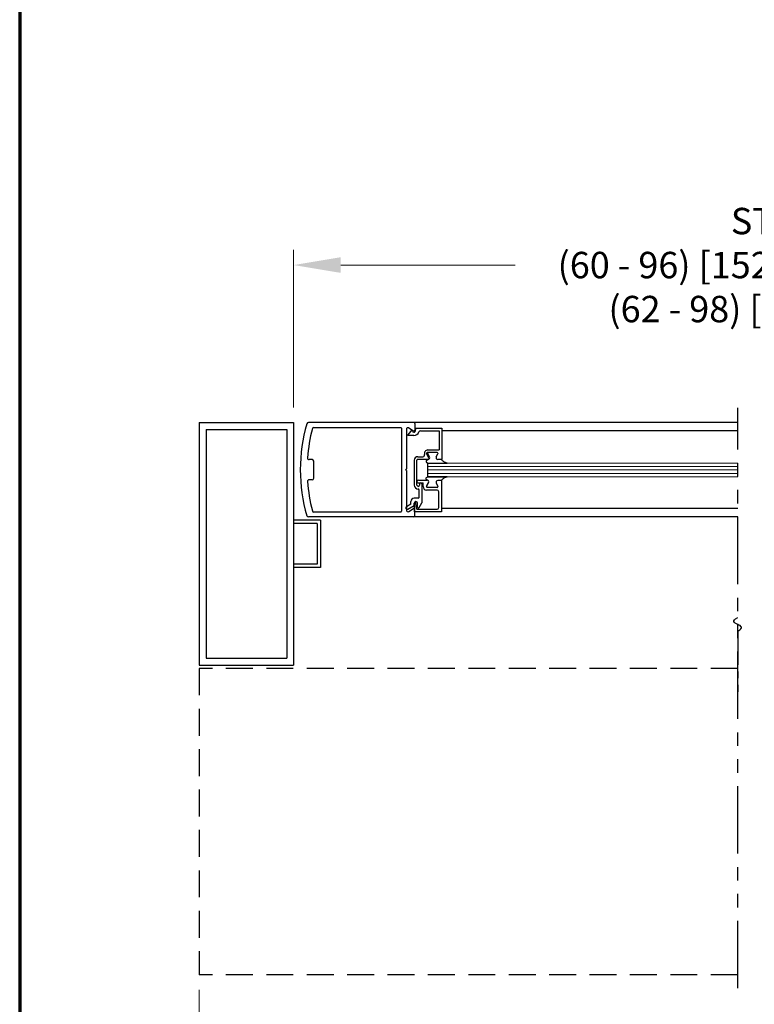
# Model space of a CAD drawing. Extents: x 0 to 60, y -1.5 to 81.5.
# Drawn here: x 0 to 13.6, y 11.6 to 29.9 of the extents above; entities that cross this region are included whole.
import ezdxf

# ---------------------------------------------------------------- set-up
doc = ezdxf.new("R2010")
doc.units = 0
doc.header["$MEASUREMENT"] = 0
doc.header["$PDMODE"] = 2
for name, pattern in [('DASHED', [0.75, 0.5, -0.25]), ('PHANTOM', [2.5, 1.25, -0.25, 0.25, -0.25, 0.25, -0.25]), ('PHANTOM2', [1.25, 0.625, -0.125, 0.125, -0.125, 0.125, -0.125])]:
    doc.linetypes.add(name, pattern=pattern)
doc.layers.get('0').update_dxf_attribs({"linetype": 'CONTINUOUS'})
doc.layers.get('Defpoints').update_dxf_attribs({"linetype": 'CONTINUOUS'})
for name, color, linetype, lineweight in [('Border', 1, 'CONTINUOUS', 70), ('Dimension', 2, 'CONTINUOUS', 15), ('GLASS', 121, 'CONTINUOUS', 9), ('Object', 7, 'CONTINUOUS', 30), ('OBJECT DETAIL', 254, 'CONTINUOUS', 25), ('PHANTOM', 6, 'PHANTOM', 30), ('SECTION', 6, 'PHANTOM2', 25)]:
    doc.layers.add(name, color=color, linetype=linetype, lineweight=lineweight)
doc.layers.add('GHOST', color=30, linetype='DASHED')
doc.styles.get("Standard").update_dxf_attribs({"font": 'arial.ttf'})
doc.dimstyles.new('Nabco Dimension Arch Style - Autocad', dxfattribs={"dimscale": 7, "dimtxt": 0.125, "dimasz": 0.125, "dimexe": 0.04, "dimexo": 0.04, "dimgap": 0.04, "dimtad": 0, "dimdec": 4, "dimzin": 4, "dimdsep": 46, "dimlunit": 5, "dimtxsty": 'Standard', "dimcen": 0, "dimclrd": 256, "dimclre": 256, "dimclrt": 256, "dimadec": 1, "dimazin": 1, "dimtm": 1e-09, "dimtfac": 1, "dimtdec": 4, "dimtofl": 0, "dimtmove": 0, "dimatfit": 3, "dimfxl": 0, "dimfrac": 2, "dimtolj": 1, "dimtzin": 4, "dimlwd": -1, "dimlwe": -1, "dimarcsym": 0})

# ---------------------------------------------------------------- blocks, each defined once
blk = doc.blocks.new('*D4')
at = {"layer": 'Defpoints', "color": 0}
for p in [(31.867, 25.338), (5.085, 22.413), (31.867, 22.413)]:
    blk.add_point(p, dxfattribs=at)
at = {"layer": 'Dimension'}
for p, q in [((5.085, 22.693), (5.085, 25.618)), ((31.867, 22.693), (31.867, 25.618)), ((5.96, 25.338), (9.2, 25.338)), ((30.992, 25.338), (28.035, 25.338))]:
    blk.add_line(p, q, dxfattribs=at)
for points in [[(5.96, 25.484), (5.96, 25.193), (5.085, 25.338)], [(30.992, 25.484), (30.992, 25.193), (31.867, 25.338)]]:
    blk.add_solid(points, dxfattribs=at)
at = {"layer": 'Dimension', "insert": (18.618, 25.338), "char_height": 0.49, "attachment_point": 5}
blk.add_mtext('\\A1;STANDARD DOOR OPENING WIDTH\\P(60 - 96) [1524 - 2438] FOR BUTT/OFFSET PIVOT OPTION\\P(62 - 98) [1575 - 2489] FOR CENTER PIVOT OPTION', dxfattribs=at)
blk = doc.blocks.new('*D5')
at = {"layer": 'Defpoints', "color": 0}
for p in [(3.335, 12.163), (33.617, 12.163), (33.617, 10.379)]:
    blk.add_point(p, dxfattribs=at)
at = {"layer": 'Dimension'}
for p, q in [((3.335, 11.883), (3.335, 10.099)), ((33.617, 11.883), (33.617, 10.099)), ((4.21, 10.379), (8.896, 10.379)), ((32.742, 10.379), (28.771, 10.379))]:
    blk.add_line(p, q, dxfattribs=at)
for points in [[(4.21, 10.525), (4.21, 10.233), (3.335, 10.379)], [(32.742, 10.525), (32.742, 10.233), (33.617, 10.379)]]:
    blk.add_solid(points, dxfattribs=at)
at = {"layer": 'Dimension', "insert": (18.834, 10.379), "char_height": 0.49, "attachment_point": 5}
blk.add_mtext('\\A1;TYP. HEADER WIDTH (DOOR OPENING WIDTH + 3 1/2" [89])\\P(CONTACT ENGINEERING FOR MINIMUM HEADER WIDTH)', dxfattribs=at)

msp = doc.modelspace()

# ---------------------------------------------------------------- linework, layer by layer
msp.add_line((7.58042, 21.40831), (7.58042, 21.65833))
at = {"layer": 'Border', "color": 1, "lineweight": 70}
msp.add_line((0, 81.48008), (0, 0.00005), dxfattribs=at)
at = {"layer": 'GHOST'}
for p, q in [((13.32994, 17.85059), (3.33471, 17.85059)), ((3.33471, 17.85059), (3.33471, 12.16309)), ((13.32994, 12.16309), (3.33471, 12.16309))]:
    msp.add_line(p, q, dxfattribs=at)
at = {"layer": 'GLASS'}
for p, q in [((13.32994, 21.65833), (7.58042, 21.65833)), ((13.32994, 21.59583), (7.58042, 21.59583)), ((13.32994, 21.53333), (7.58042, 21.53333)), ((13.32994, 21.47083), (7.58042, 21.47083)), ((7.58042, 21.40831), (13.32994, 21.40831))]:
    msp.add_line(p, q, dxfattribs=at)
at = {"layer": 'Object'}
for p, q in [((3.33471, 22.41302), (3.33471, 17.91302)), ((3.33471, 22.41302), (5.08471, 22.41302)), ((5.08471, 22.41302), (5.08471, 17.91302)), ((7.31908, 22.41309), (5.35996, 22.41309)), ((5.46241, 22.32309), (7.07306, 22.32309)), ((7.08906, 22.30708), (7.08906, 20.76895)), ((7.22522, 22.31338), (7.3104, 22.25915)), ((13.32994, 22.41309), (7.31908, 22.41309)), ((7.33508, 22.39709), (7.33508, 22.27259)), ((7.3354, 22.3114), (7.34919, 22.2769)), ((3.45972, 22.28808), (4.95976, 22.28808)), ((3.45972, 22.28808), (3.45972, 18.03804)), ((4.95976, 22.28808), (4.95976, 18.03804)), ((7.17907, 22.28709), (7.17907, 21.55402)), ((7.3204, 22.17238), (7.20446, 22.17238)), ((7.28221, 22.27739), (7.20665, 22.18734)), ((7.29161, 22.25389), (7.28221, 22.27739)), ((13.32994, 22.25915), (7.83545, 22.25915)), ((5.42989, 21.72554), (5.37281, 21.72554)), ((5.45989, 21.3805), (5.45989, 21.69553)), ((7.17907, 21.55402), (7.16307, 21.53802)), ((7.17907, 21.52202), (7.16307, 21.53802)), ((7.17907, 21.52202), (7.17907, 20.78258)), ((5.42989, 21.3505), (5.37281, 21.3505)), ((7.26339, 20.89884), (7.18085, 20.85118)), ((7.20586, 20.80788), (7.3254, 20.8769)), ((7.26339, 20.89884), (7.26339, 20.94726)), ((7.3254, 20.8769), (7.3254, 20.91626)), ((7.3304, 20.75524), (7.3304, 20.91025)), ((7.36878, 20.81842), (7.35728, 20.91208)), ((7.31908, 20.66294), (5.35996, 20.66294)), ((7.07306, 20.75295), (5.46241, 20.75295)), ((7.22522, 20.76265), (7.3104, 20.81688)), ((13.32994, 20.66294), (7.31908, 20.66294)), ((7.33508, 20.67894), (7.33508, 20.80344)), ((13.32994, 20.8175), (7.83045, 20.8175)), ((5.58471, 20.60037), (5.08471, 20.60037)), ((5.52221, 20.53787), (5.08471, 20.53787)), ((5.52221, 20.53787), (5.52221, 19.78818)), ((5.58471, 20.60037), (5.58471, 19.72568)), ((5.52221, 19.78818), (5.08471, 19.78818)), ((5.58471, 19.72568), (5.08471, 19.72568)), ((3.45972, 18.03804), (4.95976, 18.03804)), ((3.33471, 17.91302), (5.08471, 17.91302))]:
    msp.add_line(p, q, dxfattribs=at)
for centre, radius, start, end in [((8.21659, 21.54553), 3.00689, 163.65886, 180.143106), ((5.35996, 22.38309), 0.03, 90, 163.65886), ((8.33514, 21.53802), 3.00031, 165.273514, 175.800337), ((5.46241, 22.29308), 0.03, 90, 165.273514), ((7.07306, 22.30708), 0.016, 360, 90), ((7.20907, 22.28809), 0.03, 57.44785, 180), ((7.31908, 22.39709), 0.016, 360, 90), ((7.21837, 22.17798), 0.015, 141.41849, 201.90893), ((7.3204, 22.26539), 0.031, 201.78, 21.784254), ((7.31908, 22.27259), 0.016, 237.139919, 0), ((5.37281, 21.75554), 0.03, 175.800337, 270), ((5.42989, 21.69553), 0.03, 360, 90), ((8.21659, 21.53051), 3.00689, 179.856894, 196.34114), ((5.37281, 21.3205), 0.03, 90, 184.199663), ((8.33514, 21.53802), 3.00031, 184.199663, 194.726486), ((5.42989, 21.3805), 0.03, 270, 360), ((7.19335, 20.82953), 0.025, 120, 300), ((7.3254, 20.94726), 0.06201, 90, 180), ((7.3454, 20.91025), 0.015, 95.748818, 180), ((7.34239, 20.91025), 0.015, 7, 84.251182), ((5.35996, 20.69294), 0.03, 196.34114, 270), ((5.46241, 20.78295), 0.03, 194.726486, 270), ((7.07306, 20.76895), 0.016, 270, 0), ((7.20907, 20.78794), 0.03, 180, 302.55215), ((7.31908, 20.80344), 0.016, 360, 122.860081), ((7.31908, 20.67894), 0.016, 270, 360)]:
    msp.add_arc(centre, radius, start, end, dxfattribs=at)
at = {"layer": 'OBJECT DETAIL'}
for p, q in [((7.3354, 22.3114), (7.83545, 22.3114)), ((7.83545, 22.3114), (7.83545, 21.73034)), ((7.43937, 22.26139), (7.78544, 22.26139)), ((7.78544, 22.26139), (7.78544, 21.90536)), ((7.3904, 21.78034), (7.48642, 21.78034)), ((7.55216, 21.83287), (7.59027, 21.76687)), ((7.75293, 21.85538), (7.56515, 21.85538)), ((7.60827, 21.77684), (7.57594, 21.83285)), ((7.57795, 21.90536), (7.78544, 21.90536)), ((7.73359, 21.77687), (7.76593, 21.83287)), ((7.3254, 21.71534), (7.3254, 21.25429)), ((7.3754, 21.25429), (7.3754, 21.71534)), ((7.58142, 21.73034), (7.3904, 21.73034)), ((7.58417, 21.65833), (7.9336, 21.65833)), ((7.83045, 21.73036), (7.76044, 21.73036)), ((7.83545, 21.73034), (7.77844, 21.73034)), ((7.58042, 21.40831), (7.58417, 21.40831)), ((7.9336, 21.40831), (7.58417, 21.40831)), ((7.58417, 21.40831), (7.9336, 21.40831)), ((7.3754, 21.3153), (7.3754, 21.3113)), ((7.3904, 21.29629), (7.48916, 21.29629)), ((7.4004, 21.22929), (7.4004, 21.22929)), ((7.4064, 21.3463), (7.56342, 21.3463)), ((7.42541, 21.27629), (7.42541, 21.25429)), ((7.44541, 21.29629), (7.44541, 21.29629)), ((7.46541, 21.27629), (7.46541, 20.92136)), ((7.48916, 21.22629), (7.48916, 21.29629)), ((7.59027, 21.29979), (7.55216, 21.23379)), ((7.55216, 21.23376), (7.59027, 21.29977)), ((7.75293, 21.21129), (7.56515, 21.21129)), ((7.75293, 21.21126), (7.56515, 21.21126)), ((7.73359, 21.28979), (7.76593, 21.23379)), ((7.73359, 21.28977), (7.76593, 21.23376)), ((7.83045, 21.3363), (7.76044, 21.3363)), ((7.83045, 21.33627), (7.76044, 21.33627)), ((7.83045, 21.3363), (7.83045, 20.75524)), ((7.41541, 21.02427), (7.41541, 21.16428)), ((7.74944, 21.16128), (7.55417, 21.16128)), ((7.78044, 20.83625), (7.78044, 21.13028)), ((7.4004, 21.00926), (7.3254, 21.00926)), ((7.3874, 20.84223), (7.3874, 20.91626)), ((7.4154, 20.83473), (7.46541, 20.92136)), ((7.83045, 20.75524), (7.3304, 20.75524)), ((7.38367, 20.80524), (7.74944, 20.80524))]:
    msp.add_line(p, q, dxfattribs=at)
for points in [[(7.56342, 21.72036), (7.55786, 21.71531), (7.55343, 21.71079), (7.55002, 21.7067), (7.54751, 21.70296), (7.54579, 21.6995), (7.54474, 21.69621), (7.54423, 21.69302), (7.54416, 21.68984), (7.54447, 21.6866), (7.54544, 21.68324), (7.54741, 21.67972), (7.55072, 21.67601), (7.55571, 21.67205), (7.56272, 21.66781), (7.57209, 21.66325), (7.58417, 21.65833)], [(7.56342, 21.72036), (7.55786, 21.71531), (7.55343, 21.71079), (7.55002, 21.7067), (7.54751, 21.70296), (7.54579, 21.6995), (7.54474, 21.69621), (7.54423, 21.69302), (7.54416, 21.68984), (7.54447, 21.6866), (7.54544, 21.68324), (7.54741, 21.67972), (7.55072, 21.67601), (7.55571, 21.67205), (7.56272, 21.66781), (7.57209, 21.66325), (7.58417, 21.65833)], [(7.9336, 21.65833), (7.90728, 21.67041), (7.88721, 21.67992), (7.87219, 21.68771), (7.86101, 21.69462), (7.85245, 21.70149), (7.84531, 21.70918), (7.83838, 21.71852), (7.83045, 21.73036)], [(7.56342, 21.34627), (7.55786, 21.35132), (7.55343, 21.35585), (7.55002, 21.35994), (7.54751, 21.36367), (7.54579, 21.36714), (7.54474, 21.37043), (7.54423, 21.37361), (7.54416, 21.37679), (7.54447, 21.38004), (7.54544, 21.3834), (7.54741, 21.38691), (7.55072, 21.39063), (7.55571, 21.39459), (7.56272, 21.39882), (7.57209, 21.40338), (7.58417, 21.40831)], [(7.56342, 21.34627), (7.55786, 21.35132), (7.55343, 21.35585), (7.55002, 21.35994), (7.54751, 21.36367), (7.54579, 21.36714), (7.54474, 21.37043), (7.54423, 21.37361), (7.54416, 21.37679), (7.54447, 21.38004), (7.54544, 21.3834), (7.54741, 21.38691), (7.55072, 21.39063), (7.55571, 21.39459), (7.56272, 21.39882), (7.57209, 21.40338), (7.58417, 21.40831)], [(7.9336, 21.40831), (7.90728, 21.39623), (7.88721, 21.38672), (7.87219, 21.37893), (7.86101, 21.37202), (7.85245, 21.36514), (7.84531, 21.35746), (7.83838, 21.34811), (7.83045, 21.33627)]]:
    msp.add_lwpolyline(points, dxfattribs=at)
for centre, radius, start, end in [((7.3204, 22.26539), 0.09301, 270, 343.604981), ((7.43937, 22.23039), 0.031, 90, 163.604981), ((7.3904, 21.71534), 0.06501, 90, 180), ((7.48642, 21.81135), 0.031, 270, 17.582776), ((7.57795, 21.84035), 0.06501, 90, 197.582776), ((7.56515, 21.84037), 0.015, 90, 210), ((7.56342, 21.75136), 0.031, 270, 30), ((7.58893, 21.84035), 0.015, 90, 210), ((7.58142, 21.76134), 0.031, 270, 30), ((7.76044, 21.76137), 0.031, 150, 270), ((7.75293, 21.84037), 0.015, 330, 90), ((7.3904, 21.71534), 0.015, 90, 180), ((7.4004, 21.25429), 0.07501, 180, 270), ((7.4064, 21.3153), 0.031, 90, 180), ((7.3904, 21.3113), 0.015, 180, 270), ((7.4004, 21.25429), 0.025, 180, 270), ((7.4004, 21.25429), 0.025, 270, 360), ((7.44541, 21.27629), 0.02, 90, 180), ((7.44541, 21.27629), 0.02, 360, 90), ((7.55417, 21.22629), 0.06501, 180, 270), ((7.56515, 21.22629), 0.015, 150, 270), ((7.56515, 21.22626), 0.015, 150, 270), ((7.56342, 21.3153), 0.031, 330, 90), ((7.56342, 21.31527), 0.031, 330, 90), ((7.76044, 21.30529), 0.031, 90, 210), ((7.76044, 21.30527), 0.031, 90, 210), ((7.75293, 21.22629), 0.015, 270, 30), ((7.75293, 21.22626), 0.015, 270, 30), ((7.4004, 21.16428), 0.015, 0, 90), ((7.4004, 21.02427), 0.015, 270, 0), ((7.74944, 21.13028), 0.031, 360, 90), ((7.3564, 20.91626), 0.031, 360, 180), ((7.4024, 20.84223), 0.015, 180, 330), ((7.38367, 20.82025), 0.015, 187, 270), ((7.74944, 20.83625), 0.031, 270, 0)]:
    msp.add_arc(centre, radius, start, end, dxfattribs=at)
at = {"layer": 'PHANTOM'}
msp.add_line((13.32994, 11.91309), (13.32994, 22.68702), dxfattribs=at)
at = {"layer": 'SECTION'}
msp.add_line((13.32994, 18.54245), (13.32994, 17.41302), dxfattribs=at)
msp.add_lwpolyline([(13.32994, 18.54245), (13.3684, 18.56449), (13.39147, 18.58396), (13.40136, 18.60123), (13.40026, 18.61667), (13.39037, 18.63065), (13.37389, 18.64353), (13.35302, 18.65567), (13.32994, 18.66745), (13.30687, 18.67923), (13.286, 18.69138), (13.26952, 18.70426), (13.25963, 18.71823), (13.25853, 18.73368), (13.26842, 18.75095), (13.29149, 18.77042), (13.32994, 18.79245)], dxfattribs=at)

# ---------------------------------------------------------------- dimensions: what is measured, and where the dimension line sits
at = {"layer": 'Dimension'}
for base, p1, p2, text, picture, middle in [((31.8671, 25.33839), (5.08471, 22.41302), (31.8671, 22.41302), 'STANDARD DOOR OPENING WIDTH\\P(60 - 96) [1524 - 2438] FOR BUTT/OFFSET PIVOT OPTION\\P(62 - 98) [1575 - 2489] FOR CENTER PIVOT OPTION', '*D4', (18.61791, 25.33839)), ((33.6171, 10.37913), (3.33471, 12.16309), (33.6171, 12.16309), 'TYP. HEADER WIDTH (DOOR OPENING WIDTH + 3 1/2" [89])\\P(CONTACT ENGINEERING FOR MINIMUM HEADER WIDTH)', '*D5', (18.83367, 10.37913))]:
    dim = msp.add_linear_dim(base=base, p1=p1, p2=p2, text=text, dimstyle='Nabco Dimension Arch Style - Autocad', override={"dimtxt": 0.07, "dimpost": '\\X'}, dxfattribs=at)
    dim.commit()
    dim.dimension.update_dxf_attribs({"geometry": picture, "text_midpoint": middle, "dimtype": 160})

doc.saveas('drawing.dxf')
